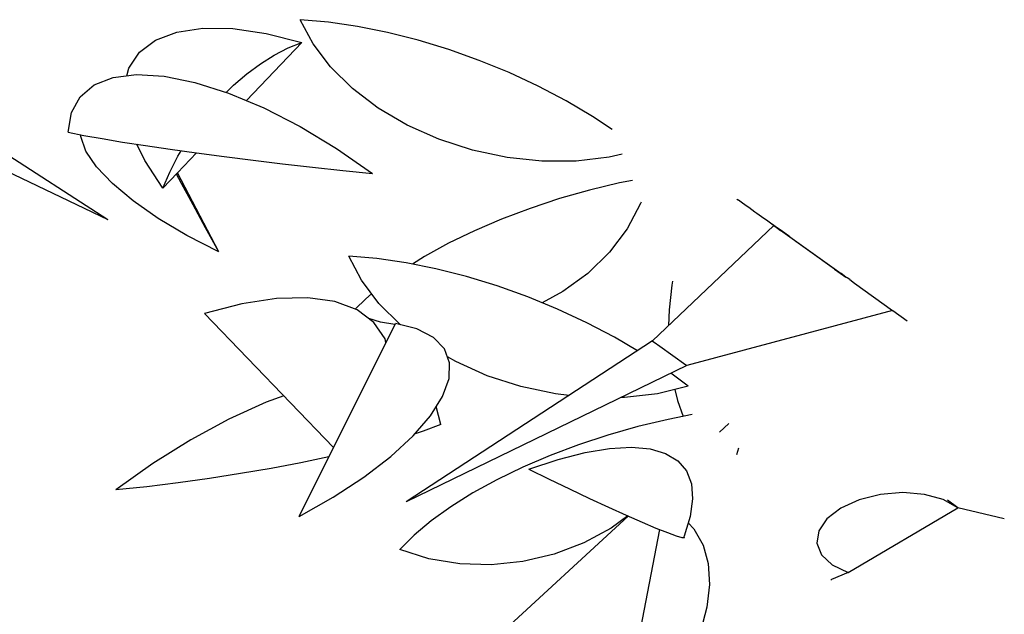
# Model space of a CAD drawing. Extents: x 217 to 2968, y -584 to 5.
# Drawn here: x 1583 to 1620, y -93 to -70 of the extents above; entities that cross this region are included whole.
import ezdxf

# ---------------------------------------------------------------- set-up
doc = ezdxf.new("R2010")
doc.units = 0
doc.header["$MEASUREMENT"] = 0
doc.layers.add('Edges', color=7, linetype='Continuous')

# ---------------------------------------------------------------- blocks, each defined once
blk = doc.blocks.new('Wisteria+Vine')
at = {"layer": 'Edges'}
for p, q in [((-278.82, 95.254), (-279.038, 95.667)), ((-278.558, 95.625), (-279.038, 95.667)), ((-281.15, 95.456), (-280.706, 95.522)), ((-280.706, 95.522), (-280.193, 95.514)), ((-280.193, 95.514), (-279.623, 95.432)), ((-278.058, 95.553), (-278.558, 95.625)), ((-277.545, 95.45), (-278.058, 95.553)), ((-281.789, 95.111), (-281.514, 95.318)), ((-281.514, 95.318), (-281.15, 95.456)), ((-279.623, 95.432), (-279.009, 95.279)), ((-277.023, 95.317), (-277.545, 95.45)), ((-276.498, 95.157), (-277.023, 95.317)), ((-279.959, 94.283), (-279.009, 95.279)), ((-279.484, 95.06), (-279.246, 95.183)), ((-279.246, 95.183), (-279.009, 95.279)), ((-278.521, 94.858), (-278.82, 95.254)), ((-275.977, 94.971), (-276.498, 95.157)), ((-281.97, 94.839), (-281.789, 95.111)), ((-279.721, 94.912), (-279.484, 95.06)), ((-286.402, 94.876), (-282.329, 92.249)), ((-282.003, 94.709), (-281.97, 94.839)), ((-279.954, 94.741), (-279.721, 94.912)), ((-278.146, 94.489), (-278.521, 94.858)), ((-275.464, 94.761), (-275.977, 94.971)), ((-282.564, 94.552), (-282.24, 94.68)), ((-282.24, 94.68), (-281.837, 94.73)), ((-281.837, 94.73), (-281.367, 94.701)), ((-281.367, 94.701), (-280.839, 94.594)), ((-280.18, 94.547), (-279.954, 94.741)), ((-274.967, 94.529), (-275.464, 94.761)), ((-282.804, 94.35), (-282.564, 94.552)), ((-280.839, 94.594), (-280.266, 94.412)), ((-280.305, 94.424), (-280.18, 94.547)), ((-277.705, 94.155), (-278.146, 94.489)), ((-274.489, 94.279), (-274.967, 94.529)), ((-286.957, 94.455), (-282.329, 92.249)), ((-282.952, 94.077), (-282.804, 94.35)), ((-280.266, 94.412), (-279.661, 94.158)), ((-279.661, 94.158), (-279.04, 93.839)), ((-277.208, 93.864), (-277.705, 94.155)), ((-274.038, 94.012), (-274.489, 94.279)), ((-283.006, 93.742), (-282.952, 94.077)), ((-273.702, 93.789), (-274.038, 94.012)), ((-279.04, 93.839), (-278.416, 93.462)), ((-276.666, 93.622), (-277.208, 93.864)), ((-283.006, 93.742), (-282.74, 93.689)), ((-282.794, 93.669), (-282.793, 93.7)), ((-282.705, 93.421), (-282.794, 93.669)), ((-282.74, 93.689), (-282.429, 93.634)), ((-282.429, 93.634), (-282.077, 93.575)), ((-282.077, 93.575), (-281.687, 93.515)), ((-281.698, 93.258), (-281.832, 93.537)), ((-281.687, 93.515), (-281.265, 93.453)), ((-278.416, 93.462), (-277.804, 93.035)), ((-276.093, 93.437), (-276.666, 93.622)), ((-282.523, 93.15), (-282.705, 93.421)), ((-281.271, 93.061), (-281.132, 93.334)), ((-281.265, 93.453), (-280.813, 93.39)), ((-281.137, 93.049), (-280.813, 93.39)), ((-281.132, 93.334), (-281.076, 93.427)), ((-280.813, 93.39), (-280.339, 93.327)), ((-280.339, 93.327), (-279.846, 93.265)), ((-275.502, 93.311), (-276.093, 93.437)), ((-274.906, 93.247), (-275.502, 93.311)), ((-273.757, 93.314), (-274.319, 93.248)), ((-273.535, 93.368), (-273.757, 93.314)), ((-282.252, 92.864), (-282.523, 93.15)), ((-281.389, 92.785), (-281.698, 93.258)), ((-279.846, 93.265), (-279.34, 93.204)), ((-279.34, 93.204), (-278.827, 93.145)), ((-278.827, 93.145), (-278.313, 93.088)), ((-274.319, 93.248), (-274.906, 93.247)), ((-281.389, 92.785), (-281.271, 93.061)), ((-281.389, 92.785), (-281.137, 93.049)), ((-281.07, 92.867), (-281.157, 93.028)), ((-280.43, 91.696), (-281.137, 93.049)), ((-278.313, 93.088), (-277.804, 93.035)), ((-281.897, 92.568), (-282.252, 92.864)), ((-280.872, 92.502), (-281.07, 92.867)), ((-273.577, 92.876), (-274.092, 92.752)), ((-273.357, 92.919), (-273.577, 92.876)), ((-274.092, 92.752), (-274.604, 92.607)), ((-281.469, 92.27), (-281.897, 92.568)), ((-280.658, 92.11), (-280.872, 92.502)), ((-274.604, 92.607), (-275.107, 92.441)), ((-273.217, 92.523), (-273.448, 92.09)), ((-273.209, 92.545), (-273.217, 92.523)), ((-271.573, 92.6), (-271.556, 92.588)), ((-271.545, 92.581), (-271.556, 92.588)), ((-271.495, 92.544), (-271.545, 92.581)), ((-271.474, 92.531), (-271.495, 92.544)), ((-271.396, 92.473), (-271.474, 92.531)), ((-271.366, 92.454), (-271.396, 92.473)), ((-271.264, 92.378), (-271.366, 92.454)), ((-275.107, 92.441), (-275.594, 92.258)), ((-271.227, 92.355), (-271.264, 92.378)), ((-271.108, 92.267), (-271.227, 92.355)), ((-280.976, 91.977), (-281.469, 92.27)), ((-275.594, 92.258), (-276.061, 92.058)), ((-273.015, 90.174), (-270.939, 92.146)), ((-271.067, 92.241), (-271.108, 92.267)), ((-270.976, 92.172), (-271.067, 92.241)), ((-270.976, 92.172), (-270.968, 92.166)), ((-270.966, 92.169), (-270.976, 92.172)), ((-270.968, 92.166), (-270.959, 92.164)), ((-270.966, 92.169), (-270.959, 92.164)), ((-270.939, 92.146), (-270.959, 92.164)), ((-270.915, 92.133), (-270.939, 92.146)), ((-270.939, 92.146), (-270.916, 92.129)), ((-270.916, 92.129), (-270.897, 92.119)), ((-270.897, 92.119), (-270.915, 92.133)), ((-270.812, 92.06), (-270.897, 92.119)), ((-270.897, 92.119), (-270.824, 92.062)), ((-280.43, 91.696), (-280.976, 91.977)), ((-280.43, 91.696), (-280.658, 92.11)), ((-276.061, 92.058), (-276.502, 91.843)), ((-273.448, 92.09), (-273.752, 91.69)), ((-269.901, 91.403), (-270.824, 92.062)), ((-270.666, 91.956), (-270.812, 92.06)), ((-270.666, 91.956), (-269.785, 91.326)), ((-276.502, 91.843), (-276.913, 91.618)), ((-277.993, 91.211), (-278.21, 91.623)), ((-277.73, 91.582), (-278.21, 91.623)), ((-276.913, 91.618), (-277.121, 91.487)), ((-273.752, 91.69), (-274.121, 91.329)), ((-277.23, 91.509), (-277.73, 91.582)), ((-276.717, 91.406), (-277.23, 91.509)), ((-276.195, 91.274), (-276.717, 91.406)), ((-275.67, 91.114), (-276.195, 91.274)), ((-274.121, 91.329), (-274.547, 91.018)), ((-269.901, 91.403), (-269.708, 91.266)), ((-269.708, 91.266), (-269.785, 91.326)), ((-277.693, 90.815), (-277.993, 91.211)), ((-275.149, 90.928), (-275.67, 91.114)), ((-272.685, 91.13), (-272.73, 90.706)), ((-272.673, 91.193), (-272.685, 91.13)), ((-269.686, 91.255), (-269.708, 91.266)), ((-269.64, 91.222), (-269.686, 91.255)), ((-269.64, 91.222), (-269.56, 91.16)), ((-269.56, 91.16), (-268.911, 90.696)), ((-277.818, 90.98), (-277.919, 90.895)), ((-274.547, 91.018), (-274.902, 90.827)), ((-280.038, 90.81), (-280.676, 90.644)), ((-279.444, 90.9), (-280.038, 90.81)), ((-278.91, 90.913), (-279.444, 90.9)), ((-278.447, 90.847), (-278.91, 90.913)), ((-278.067, 90.705), (-278.447, 90.847)), ((-277.919, 90.895), (-278.098, 90.717)), ((-277.322, 90.45), (-277.693, 90.815)), ((-274.637, 90.718), (-275.149, 90.928)), ((-278.47, 88.351), (-280.676, 90.644)), ((-277.778, 90.49), (-278.067, 90.705)), ((-274.139, 90.486), (-274.637, 90.718)), ((-272.73, 90.706), (-272.739, 90.437)), ((-268.911, 90.696), (-272.427, 89.754)), ((-268.911, 90.696), (-268.904, 90.694)), ((-268.904, 90.694), (-268.657, 90.517)), ((-268.789, 90.61), (-268.784, 90.608)), ((-279.057, 87.173), (-277.412, 90.473)), ((-277.666, 90.493), (-277.866, 90.556)), ((-277.588, 90.207), (-277.778, 90.49)), ((-277.421, 90.453), (-277.666, 90.493)), ((-277.044, 90.378), (-277.412, 90.473)), ((-273.662, 90.236), (-274.139, 90.486)), ((-268.703, 90.549), (-268.7, 90.548)), ((-276.762, 90.232), (-277.044, 90.378)), ((-277.573, 90.149), (-277.588, 90.207)), ((-273.015, 90.174), (-277.227, 87.422)), ((-276.574, 90.039), (-276.762, 90.232)), ((-273.273, 90.006), (-273.662, 90.236)), ((-273.015, 90.174), (-273.012, 90.172)), ((-273.012, 90.172), (-272.988, 90.155)), ((-272.988, 90.155), (-272.89, 90.084)), ((-276.484, 89.802), (-276.574, 90.039)), ((-272.89, 90.084), (-272.443, 89.766)), ((-276.38, 89.82), (-276.523, 89.904)), ((-276.494, 89.529), (-276.484, 89.802)), ((-275.839, 89.579), (-276.38, 89.82)), ((-272.443, 89.766), (-272.427, 89.754)), ((-272.427, 89.754), (-277.227, 87.422)), ((-272.402, 89.398), (-272.699, 89.622)), ((-272.687, 89.628), (-272.684, 89.61)), ((-276.603, 89.224), (-276.494, 89.529)), ((-275.265, 89.393), (-275.839, 89.579)), ((-274.674, 89.267), (-275.265, 89.393)), ((-274.441, 89.243), (-274.674, 89.267)), ((-272.929, 89.27), (-273.492, 89.205)), ((-272.402, 89.398), (-272.929, 89.27)), ((-272.631, 89.343), (-272.587, 89.156)), ((-279.622, 89.126), (-280.258, 88.836)), ((-279.321, 89.235), (-279.622, 89.126)), ((-276.81, 88.895), (-276.603, 89.224)), ((-273.492, 89.205), (-273.557, 89.205)), ((-272.587, 89.156), (-272.491, 88.883)), ((-276.636, 88.744), (-276.712, 89.05)), ((-280.258, 88.836), (-280.909, 88.483)), ((-277.108, 88.55), (-276.81, 88.895)), ((-272.749, 88.832), (-273.265, 88.709)), ((-272.336, 88.913), (-272.749, 88.832)), ((-271.87, 88.612), (-271.709, 88.761)), ((-276.936, 88.633), (-277.076, 88.588)), ((-276.636, 88.744), (-276.936, 88.633)), ((-273.265, 88.709), (-273.776, 88.564)), ((-280.909, 88.483), (-281.559, 88.077)), ((-277.492, 88.197), (-277.108, 88.55)), ((-273.776, 88.564), (-274.279, 88.398)), ((-274.279, 88.398), (-274.766, 88.214)), ((-274.63, 88.146), (-274.167, 88.265)), ((-274.167, 88.265), (-273.747, 88.335)), ((-273.747, 88.335), (-273.375, 88.355)), ((-273.375, 88.355), (-273.054, 88.327)), ((-273.054, 88.327), (-272.789, 88.249)), ((-272.789, 88.249), (-272.582, 88.123)), ((-271.542, 88.34), (-271.579, 88.226)), ((-281.559, 88.077), (-282.194, 87.625)), ((-279.03, 88.092), (-279.536, 87.995)), ((-278.547, 88.194), (-279.03, 88.092)), ((-277.952, 87.845), (-277.492, 88.197)), ((-274.766, 88.214), (-275.233, 88.014)), ((-275.131, 87.981), (-274.63, 88.146)), ((-272.582, 88.123), (-272.435, 87.951)), ((-280.058, 87.905), (-280.591, 87.822)), ((-279.536, 87.995), (-280.058, 87.905)), ((-275.233, 88.014), (-275.675, 87.8)), ((-275.131, 87.981), (-274.783, 87.811)), ((-272.435, 87.951), (-272.35, 87.733)), ((-281.129, 87.747), (-281.665, 87.681)), ((-280.591, 87.822), (-281.129, 87.747)), ((-278.478, 87.501), (-277.952, 87.845)), ((-275.675, 87.8), (-276.085, 87.574)), ((-274.783, 87.811), (-274.435, 87.643)), ((-281.665, 87.681), (-282.194, 87.625)), ((-276.085, 87.574), (-276.461, 87.339)), ((-274.435, 87.643), (-274.094, 87.481)), ((-272.35, 87.733), (-272.328, 87.473)), ((-268.732, 87.581), (-269.114, 87.55)), ((-268.364, 87.55), (-268.732, 87.581)), ((-279.057, 87.173), (-278.478, 87.501)), ((-274.094, 87.481), (-273.768, 87.33)), ((-272.328, 87.473), (-272.37, 87.174)), ((-269.478, 87.459), (-269.793, 87.316)), ((-269.114, 87.55), (-269.478, 87.459)), ((-268.041, 87.46), (-268.364, 87.55)), ((-267.792, 87.318), (-268.041, 87.46)), ((-267.792, 87.318), (-267.971, 87.453)), ((-276.461, 87.339), (-276.797, 87.098)), ((-273.768, 87.33), (-273.465, 87.194)), ((-269.793, 87.316), (-270.03, 87.134)), ((-269.667, 86.215), (-267.792, 87.318)), ((-266.997, 87.134), (-267.792, 87.318)), ((-277.924, 83.041), (-273.429, 87.178)), ((-276.797, 87.098), (-277.091, 86.852)), ((-273.437, 87.181), (-273.719, 86.975)), ((-273.465, 87.194), (-273.192, 87.074)), ((-273.192, 87.074), (-272.955, 86.974)), ((-272.37, 87.174), (-272.474, 86.838)), ((-272.403, 87.066), (-272.306, 86.963)), ((-270.03, 87.134), (-270.172, 86.928)), ((-273.719, 86.975), (-274.191, 86.72)), ((-272.894, 86.95), (-273.687, 82.874)), ((-272.955, 86.974), (-272.76, 86.897)), ((-272.76, 86.897), (-272.612, 86.843)), ((-272.306, 86.963), (-272.15, 86.684)), ((-270.172, 86.928), (-270.204, 86.715)), ((-277.091, 86.852), (-277.338, 86.606)), ((-272.612, 86.843), (-272.513, 86.815)), ((-272.513, 86.815), (-272.467, 86.814)), ((-272.467, 86.814), (-272.474, 86.838)), ((-276.838, 86.45), (-277.338, 86.606)), ((-274.191, 86.72), (-274.698, 86.528)), ((-272.15, 86.684), (-272.06, 86.366)), ((-270.204, 86.715), (-270.125, 86.515)), ((-276.312, 86.363), (-276.838, 86.45)), ((-275.229, 86.403), (-275.772, 86.348)), ((-274.698, 86.528), (-275.229, 86.403)), ((-270.125, 86.515), (-269.941, 86.343)), ((-275.772, 86.348), (-276.312, 86.363)), ((-272.06, 86.366), (-272.038, 86.011)), ((-269.941, 86.343), (-269.667, 86.215)), ((-269.95, 86.095), (-269.965, 86.085)), ((-269.667, 86.215), (-269.95, 86.095)), ((-272.038, 86.011), (-272.083, 85.623)), ((-272.083, 85.623), (-272.194, 85.207))]:
    blk.add_line(p, q, dxfattribs=at)

msp = doc.modelspace()

# ---------------------------------------------------------------- block references
at = {"xscale": 2.214547224631669, "yscale": 2.214547224631669, "zscale": 2.214547224631669}
msp.add_blockref('Wisteria+Vine', (2211.146, -282.313), dxfattribs=at)

doc.saveas('drawing.dxf')
